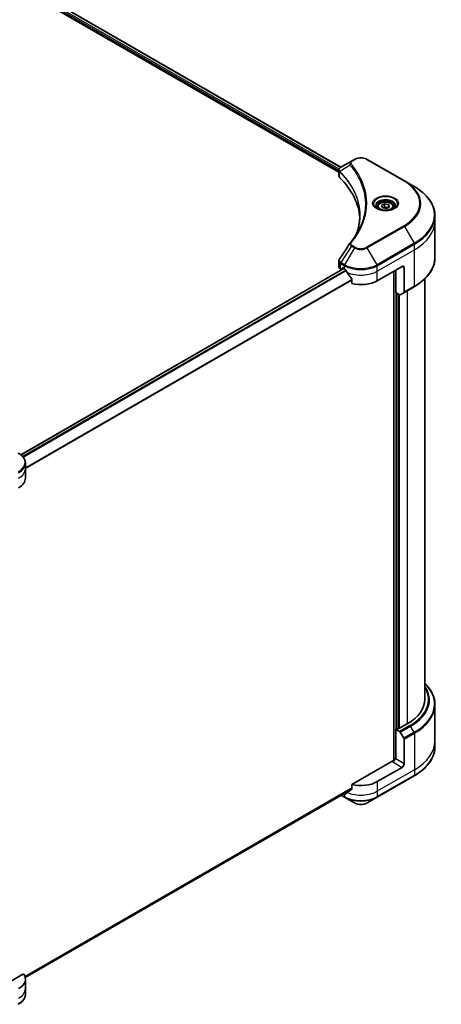
# Model space of a CAD drawing. Units: millimetres. Extents: x 72 to 9712, y 40 to 1586.
# Drawn here: x 1039 to 1184, y 461 to 799 of the extents above; entities that cross this region are included whole.
import ezdxf

# ---------------------------------------------------------------- set-up
doc = ezdxf.new("R2010")
doc.units = ezdxf.units.MM
doc.header["$LTSCALE"] = 5
doc.layers.add('Visible (ISO)', color=7, linetype='Continuous', lineweight=35)
doc.layers.add('Visible Narrow (ISO)', color=7, linetype='Continuous', lineweight=25)

msp = doc.modelspace()

# ---------------------------------------------------------------- linework, layer by layer
at = {"layer": 'Visible (ISO)'}
for p, q in [((959.7206, 855.2402), (1148.6066, 746.1868)), ((960.8405, 856.7033), (1149.2846, 747.905)), ((1152.9845, 750.0413), (1149.3069, 747.918)), ((1153.93, 750.5872), (1152.9845, 750.0413)), ((1171.1077, 743.2387), (1158.3798, 750.5872)), ((1148.6066, 744.9942), (1148.6066, 746.8923)), ((1174.4361, 741.3171), (1171.1077, 743.2387)), ((1161.8902, 734.3171), (1161.8902, 733.6971)), ((1163.246, 734.7777), (1164.2666, 735.367)), ((1163.6195, 733.9728), (1163.246, 734.7777)), ((1165.0137, 733.7571), (1163.6195, 733.9728)), ((1164.2666, 735.367), (1165.6608, 735.1513)), ((1164.2666, 734.3055), (1164.2666, 735.367)), ((1166.0344, 734.3463), (1165.0137, 733.7571)), ((1165.6608, 735.1513), (1166.0344, 734.3463)), ((1165.6608, 735.1513), (1165.6608, 734.1307)), ((1167.3902, 734.3171), (1167.3902, 733.6971)), ((1181.5691, 729.4181), (1181.5691, 731.2902)), ((1181.5691, 716.9315), (1181.5691, 729.4181)), ((1150.2687, 713.2205), (1039.5295, 649.2852)), ((1148.6066, 713.8419), (1148.6066, 715.7401)), ((1149.1924, 713.0254), (1149.5616, 712.8123)), ((1149.7909, 712.9447), (1149.7909, 713.2515)), ((1150.003, 713.3739), (1150.498, 713.0882)), ((1161.8117, 709.0057), (1170.297, 713.9047)), ((1171.0041, 713.4964), (1171.0041, 705.0923)), ((1153.0322, 709.5636), (1153.0322, 708.0193)), ((1167.4686, 712.2717), (1167.4686, 544.362)), ((1168.105, 704.964), (1168.105, 712.6391)), ((1178.0691, 709.5928), (1178.0691, 565.3023)), ((1170.9006, 704.8634), (1174.4361, 706.9046)), ((1169.4435, 704.1912), (1168.105, 704.964)), ((1169.0242, 555.4227), (1169.0242, 704.4333)), ((1170.9006, 704.8634), (1169.6935, 704.1665)), ((1041.1183, 644.5024), (1041.1183, 646.3746)), ((1041.1183, 641.2365), (1041.1183, 644.5024)), ((1181.5691, 563.5002), (1181.5691, 551.0136)), ((1168.105, 555.1369), (1169.4435, 554.3641)), ((1168.105, 544.9307), (1168.105, 555.1369)), ((1169.0242, 555.4227), (1168.5292, 555.1369)), ((1172.0648, 556.9332), (1169.4485, 555.4227)), ((1169.6935, 554.1002), (1170.9006, 552.0094)), ((1171.0041, 543.2569), (1171.0041, 551.661)), ((1181.5691, 551.0136), (1181.5691, 549.1414)), ((1167.115, 544.2775), (1153.0322, 536.1467)), ((1168.105, 544.9307), (1167.8221, 545.094)), ((1170.297, 542.0321), (1161.8117, 537.1331)), ((1161.7082, 531.7661), (1174.4361, 539.1146)), ((1041.0674, 469.8841), (1153.0092, 534.5138)), ((1153.0322, 536.1467), (1153.0322, 534.6024)), ((1149.4259, 532.4449), (1150.6016, 531.7661)), ((1150.498, 533.0507), (1150.4865, 533.0573)), ((1150.6016, 531.7661), (1153.93, 529.8445)), ((1158.3798, 529.8445), (1161.7082, 531.7661)), ((1040.4837, 471.1668), (1029.5828, 464.8732)), ((1041.1183, 469.3639), (1041.1183, 466.0979)), ((1041.1183, 466.0979), (1041.1183, 464.2258))]:
    msp.add_line(p, q, dxfattribs=at)
for centre, major_axis, ratio, start_param, end_param in [((1150.6066, 744.9942), (-2, 0), 0.57735027, 0, 0.523143), ((1103.829, 729.4181), (52, 0), 0.57735027, 0.03285124, 0.523143), ((1153.7741, 721.1691), (-1.4863, 0.3946), 0.82737827, 5.92008942, 6.0121585), ((1150.6066, 713.8419), (-2, 0), 0.57735027, 0, 0.78539816), ((1150.003, 713.129), (-0.15, 0.2598), 0.57735027, 5.49778714, 7.06858347), ((1156.1549, 716.3541), (8, 0), 0.57735027, 3.92699082, 3.97194189), ((1170.297, 713.0882), (0.5, 0.866), 0.57735027, 5.49778714, 7.06858347), ((1156.1549, 716.844), (5.439, -11.2199), 0.5228786, 4.82400679, 4.91764363), ((1156.1549, 716.844), (5.439, -11.2199), 0.5228786, 4.91764363, 5.12523399), ((1156.1549, 712.2717), (8, 0), 0.57735027, 4.31138759, 5.49778714), ((1169.4435, 704.5995), (0.25, -0.433), 0.57735027, 5.49778714, 6.28318531), ((1170.6506, 705.2964), (0.25, -0.433), 0.57735027, 0, 0.78539816), ((1033.1183, 641.2365), (8, 0), 0.57735027, 5.49778714, 6.28318531), ((1157.5691, 565.3023), (20.5, 0), 0.57735027, 5.49778714, 6.28318531), ((1168.3171, 555.2594), (-0.3, 0), 0.57735027, 0.78539816, 2.35619449), ((1169.2364, 555.5451), (-0.3, 0), 0.57735027, 0.78539816, 2.35619449), ((1169.4435, 553.9559), (0.25, -0.433), 0.57735027, 1.57079633, 2.35619449), ((1170.6506, 551.8651), (0.25, -0.433), 0.57735027, 0.78539816, 1.57079633), ((1167.115, 544.6857), (-0.5, -0.866), 0.57735027, 0.78539816, 2.35619449), ((1167.4686, 544.0734), (0.5, 0), 0.57735027, 1.32748183, 2.35619449), ((1170.297, 542.8486), (0.5, 0.866), 0.57735027, 3.92699082, 5.49778714), ((1156.1549, 540.3991), (-8, 0), 0.57735027, 1.16979494, 2.35619449), ((1156.1549, 535.8267), (-7.9882, -5.5845), 0.07779162, 5.0684181, 5.27600846), ((1156.1549, 536.3166), (-8, 0), 0.57735027, 0.78539816, 0.83034924), ((1156.1549, 535.8267), (-7.9882, -5.5845), 0.07779162, 5.27600846, 5.36964529), ((1033.1183, 469.3639), (8, 0), 0.57735027, 5.49778714, 6.6841867)]:
    msp.add_ellipse(centre, major_axis=major_axis, ratio=ratio, start_param=start_param, end_param=end_param, dxfattribs=at)
for points, knots in [([(1153.93, 750.5872), (1154.1761, 750.7293), (1154.4516, 750.8439), (1155.04, 751.017), (1155.353, 751.0753), (1155.9919, 751.1338), (1156.3178, 751.1338), (1156.9568, 751.0753), (1157.2697, 751.017), (1157.8581, 750.8439), (1158.1337, 750.7293), (1158.3798, 750.5872)], [6.28318531, 6.28318531, 6.28318531, 6.28318531, 6.59734457, 6.59734457, 6.91150384, 6.91150384, 7.2256631, 7.2256631, 7.53982237, 7.53982237, 7.85398163, 7.85398163, 7.85398163, 7.85398163]), ([(1148.6066, 746.8923), (1148.6066, 746.9834), (1148.6205, 747.0733), (1148.6705, 747.2426), (1148.7063, 747.322), (1148.7931, 747.4685), (1148.8439, 747.5357), (1148.9562, 747.6592), (1149.0177, 747.7156), (1149.1492, 747.8193), (1149.2191, 747.8665), (1149.2925, 747.9097)], [0.07890981, 0.07890981, 0.07890981, 0.07890981, 0.102485407, 0.102485407, 0.126061004, 0.126061004, 0.149636601, 0.149636601, 0.173212198, 0.173212198, 0.196787795, 0.196787795, 0.196787795, 0.196787795]), ([(1181.5691, 731.2902), (1181.5691, 732.046), (1181.4659, 732.8016), (1181.058, 734.2883), (1180.7536, 735.0193), (1179.9557, 736.4369), (1179.4625, 737.1236), (1178.3028, 738.4377), (1177.6363, 739.0652), (1176.1478, 740.248), (1175.3258, 740.8034), (1174.4361, 741.3171)], [3.926990817, 3.926990817, 3.926990817, 3.926990817, 4.08407045, 4.08407045, 4.241150082, 4.241150082, 4.398229715, 4.398229715, 4.555309348, 4.555309348, 4.71238898, 4.71238898, 4.71238898, 4.71238898]), ([(1162.0143, 733.6021), (1161.9807, 733.6261), (1161.9483, 733.6505), (1161.823, 733.7501), (1161.7417, 733.8272), (1161.6059, 733.9811), (1161.5514, 734.0578), (1161.4674, 734.207), (1161.4378, 734.2795), (1161.3992, 734.4201), (1161.3902, 734.4882), (1161.3902, 734.5562)], [4.818017476, 4.818017476, 4.818017476, 4.818017476, 4.869468613, 4.869468613, 5.026548246, 5.026548246, 5.183627878, 5.183627878, 5.340707511, 5.340707511, 5.497787144, 5.497787144, 5.497787144, 5.497787144]), ([(1161.7385, 733.747), (1162.0151, 733.5873), (1162.3418, 733.4471), (1163.0664, 733.2258), (1163.465, 733.1453), (1164.2929, 733.0562), (1164.7224, 733.0483), (1165.5639, 733.1074), (1165.9758, 733.1744), (1166.7351, 733.3736), (1167.0827, 733.5052), (1167.4367, 733.6879), (1167.4901, 733.7171), (1167.5418, 733.747)], [1.57079633, 1.57079633, 1.57079633, 1.57079633, 1.86959948, 1.86959948, 2.17192665, 2.17192665, 2.47714855, 2.47714855, 2.78265884, 2.78265884, 3.08573562, 3.08573562, 3.14159265, 3.14159265, 3.14159265, 3.14159265]), ([(1161.8902, 734.3171), (1161.8902, 734.4884), (1161.9306, 734.6591), (1162.0858, 734.9882), (1162.2058, 735.1446), (1162.5221, 735.4389), (1162.7268, 735.5723), (1163.1953, 735.7943), (1163.461, 735.8812), (1164.0203, 735.9986), (1164.3136, 736.0293), (1164.9, 736.0336), (1165.193, 736.0073), (1165.7532, 735.8993), (1166.0201, 735.8176), (1166.5034, 735.6019), (1166.7194, 735.4677), (1167.0701, 735.1547), (1167.2072, 734.9762), (1167.356, 734.6318), (1167.3902, 734.4747), (1167.3902, 734.3171)], [5.49778714, 5.49778714, 5.49778714, 5.49778714, 5.76358151, 5.76358151, 6.05320602, 6.05320602, 6.38130093, 6.38130093, 6.7200118, 6.7200118, 7.05614499, 7.05614499, 7.3907044, 7.3907044, 7.72661984, 7.72661984, 8.06527209, 8.06527209, 8.39487174, 8.39487174, 8.6393798, 8.6393798, 8.6393798, 8.6393798]), ([(1167.8902, 734.5562), (1167.8902, 734.4882), (1167.8811, 734.4201), (1167.8425, 734.2795), (1167.8129, 734.207), (1167.7289, 734.0578), (1167.6744, 733.9811), (1167.5387, 733.8272), (1167.4573, 733.7501), (1167.332, 733.6505), (1167.2997, 733.6261), (1167.266, 733.6021)], [2.35619449, 2.35619449, 2.35619449, 2.35619449, 2.513274123, 2.513274123, 2.670353756, 2.670353756, 2.827433388, 2.827433388, 2.984513021, 2.984513021, 3.035964158, 3.035964158, 3.035964158, 3.035964158]), ([(1155.829, 731.3807), (1155.829, 730.8335), (1155.8025, 730.2863), (1155.6969, 729.1933), (1155.6176, 728.6475), (1155.4064, 727.5588), (1155.2745, 727.016), (1154.9581, 725.9345), (1154.7737, 725.396), (1154.5539, 724.8367), (1154.5445, 724.8129), (1154.5351, 724.7891)], [2.73884789, 2.73884789, 2.73884789, 2.73884789, 3.0315659, 3.0315659, 3.32428391, 3.32428391, 3.61700192, 3.61700192, 3.90971993, 3.90971993, 3.92272088, 3.92272088, 3.92272088, 3.92272088]), ([(1152.5007, 721.9747), (1152.7302, 722.2528), (1152.9456, 722.5238), (1153.369, 723.078), (1153.5735, 723.3567), (1153.968, 723.9173), (1154.1579, 724.1992), (1154.5232, 724.7657), (1154.6985, 725.0504), (1155.0343, 725.6224), (1155.1948, 725.9097), (1155.3478, 726.1981)], [0, 0, 0, 0, 0.160255913, 0.160255913, 0.320511826, 0.320511826, 0.480767738, 0.480767738, 0.641023651, 0.641023651, 0.801279564, 0.801279564, 0.801279564, 0.801279564]), ([(1148.6066, 715.7401), (1148.6066, 715.7901), (1148.6101, 715.84), (1148.6233, 715.9384), (1148.6332, 715.9869), (1148.6585, 716.0818), (1148.674, 716.1281), (1148.71, 716.2184), (1148.7304, 716.2623), (1148.7755, 716.3473), (1148.8001, 716.3885), (1148.8265, 716.4285)], [0.1178779852, 0.1178779852, 0.1178779852, 0.1178779852, 0.1308517681, 0.1308517681, 0.143825551, 0.143825551, 0.1567993339, 0.1567993339, 0.1697731168, 0.1697731168, 0.1827468997, 0.1827468997, 0.1827468997, 0.1827468997]), ([(1181.5691, 716.9315), (1181.5691, 716.1757), (1181.4659, 715.4201), (1181.058, 713.9334), (1180.7536, 713.2024), (1179.9557, 711.7848), (1179.4625, 711.0981), (1178.3028, 709.784), (1177.6363, 709.1565), (1176.1478, 707.9737), (1175.3258, 707.4183), (1174.4361, 706.9046)], [2.35619449, 2.35619449, 2.35619449, 2.35619449, 2.513274123, 2.513274123, 2.670353756, 2.670353756, 2.827433388, 2.827433388, 2.984513021, 2.984513021, 3.141592654, 3.141592654, 3.141592654, 3.141592654]), ([(1150.9306, 712.7681), (1150.9261, 712.776), (1150.9215, 712.7838), (1150.8965, 712.8232), (1150.8711, 712.8549), (1150.8157, 712.9083), (1150.7858, 712.93), (1150.7579, 712.9447)], [0.1103900742, 0.1103900742, 0.1103900742, 0.1103900742, 0.1130634845, 0.1130634845, 0.1243846834, 0.1243846834, 0.1357058823, 0.1357058823, 0.1357058823, 0.1357058823]), ([(1153.0322, 709.5636), (1153.0322, 709.5948), (1153.0244, 709.6298), (1152.9975, 709.6895), (1152.9816, 709.7147), (1152.9634, 709.7374)], [0.093260715, 0.093260715, 0.093260715, 0.093260715, 0.1047444472, 0.1047444472, 0.1134564756, 0.1134564756, 0.1134564756, 0.1134564756]), ([(1041.1183, 646.3746), (1041.1183, 646.6467), (1041.081, 646.9186), (1040.9353, 647.4499), (1040.827, 647.7091), (1040.5469, 648.2067), (1040.3753, 648.4452), (1039.9762, 648.8974), (1039.7488, 649.1111), (1039.2452, 649.5113), (1038.9689, 649.6978), (1038.6716, 649.8695)], [5.497787144, 5.497787144, 5.497787144, 5.497787144, 5.654866776, 5.654866776, 5.811946409, 5.811946409, 5.969026042, 5.969026042, 6.126105675, 6.126105675, 6.283185307, 6.283185307, 6.283185307, 6.283185307]), ([(1181.5691, 563.5002), (1181.5691, 564.2559), (1181.4659, 565.0116), (1181.058, 566.4983), (1180.7536, 567.2292), (1179.9557, 568.6469), (1179.4625, 569.3336), (1178.6279, 570.2793), (1178.3565, 570.5622), (1178.0691, 570.8389)], [2.35619449, 2.35619449, 2.35619449, 2.35619449, 2.513274123, 2.513274123, 2.670353756, 2.670353756, 2.827433388, 2.827433388, 2.896435656, 2.896435656, 2.896435656, 2.896435656]), ([(1181.5691, 549.1414), (1181.5691, 548.3857), (1181.4659, 547.6301), (1181.058, 546.1434), (1180.7536, 545.4124), (1179.9557, 543.9947), (1179.4625, 543.308), (1178.3028, 541.9939), (1177.6363, 541.3665), (1176.1478, 540.1837), (1175.3258, 539.6283), (1174.4361, 539.1146)], [3.926990817, 3.926990817, 3.926990817, 3.926990817, 4.08407045, 4.08407045, 4.241150082, 4.241150082, 4.398229715, 4.398229715, 4.555309348, 4.555309348, 4.71238898, 4.71238898, 4.71238898, 4.71238898]), ([(1152.9634, 534.4627), (1152.9819, 534.4766), (1152.9982, 534.4943), (1153.0247, 534.541), (1153.0322, 534.5717), (1153.0322, 534.6024)], [-0.0201836507, -0.0201836507, -0.0201836507, -0.0201836507, -0.0112759257, -0.0112759257, 0, 0, 0, 0]), ([(1150.7579, 532.9072), (1150.7858, 532.8925), (1150.8157, 532.8831), (1150.8711, 532.8797), (1150.8965, 532.8858), (1150.9215, 532.9002), (1150.9261, 532.9033), (1150.9306, 532.9068)], [0.1356732242, 0.1356732242, 0.1356732242, 0.1356732242, 0.1469944231, 0.1469944231, 0.158315622, 0.158315622, 0.1609890322, 0.1609890322, 0.1609890322, 0.1609890322]), ([(1153.93, 529.8445), (1154.1761, 529.7024), (1154.4516, 529.5878), (1155.04, 529.4147), (1155.353, 529.3563), (1155.9919, 529.2979), (1156.3178, 529.2979), (1156.9568, 529.3563), (1157.2697, 529.4147), (1157.8581, 529.5878), (1158.1337, 529.7024), (1158.3798, 529.8445)], [0, 0, 0, 0, 0.31415927, 0.31415927, 0.62831853, 0.62831853, 0.9424778, 0.9424778, 1.25663706, 1.25663706, 1.57079633, 1.57079633, 1.57079633, 1.57079633]), ([(1041.1183, 464.2258), (1041.1183, 463.9537), (1041.081, 463.6818), (1040.9353, 463.1505), (1040.827, 462.8913), (1040.5469, 462.3937), (1040.3753, 462.1552), (1039.9762, 461.703), (1039.7488, 461.4893), (1039.2452, 461.0891), (1038.9689, 460.9026), (1038.6716, 460.7309)], [2.35619449, 2.35619449, 2.35619449, 2.35619449, 2.513274123, 2.513274123, 2.670353756, 2.670353756, 2.827433388, 2.827433388, 2.984513021, 2.984513021, 3.141592654, 3.141592654, 3.141592654, 3.141592654])]:
    msp.add_open_spline(points, degree=3, knots=knots, dxfattribs=at)
for points, weights in [([(1164.2666, 734.3055), (1164.0161, 734.0774), (1163.7989, 733.945)], [1, 1.07039454817, 1.07672477615]), ([(1165.579, 734.0834), (1164.9321, 734.0402), (1164.2666, 734.3055)], [1.01523736139, 1.14666441016, 1])]:
    msp.add_rational_spline(points, weights, degree=2, dxfattribs=at)
msp.add_open_spline([(1148.8265, 716.4285), (1150.0287, 718.2443), (1151.2298, 720.0609), (1152.4295, 721.8785)], degree=3, dxfattribs=at)
at = {"layer": 'Visible Narrow (ISO)'}
for p, q in [((960.2242, 855.6027), (1148.6066, 746.84)), ((1148.6909, 747.2813), (960.2863, 856.0567)), ((960.7526, 856.6525), (1149.2005, 747.8521)), ((1153.2345, 750.0166), (1154.18, 750.5624)), ((1158.1298, 750.5624), (1170.8577, 743.214)), ((1152.4719, 748.6586), (1148.9376, 746.4974)), ((1148.8741, 744.4173), (1148.8741, 746.3821)), ((1170.8577, 727.8696), (1158.1298, 720.5212)), ((1158.3798, 720.2573), (1171.1077, 727.6057)), ((1171.1077, 727.6057), (1174.4361, 721.8407)), ((1152.9845, 720.8031), (1149.3069, 715.2398)), ((1153.93, 720.2573), (1150.6016, 714.4923)), ((1152.9845, 720.8031), (1153.93, 720.2573)), ((1154.18, 720.5212), (1153.2345, 721.067)), ((1161.7082, 714.4923), (1158.3798, 720.2573)), ((1174.4361, 721.8407), (1161.7082, 714.4923)), ((1161.8117, 714.1438), (1174.5397, 721.4923)), ((1161.8117, 712.2717), (1174.5397, 719.6201)), ((1174.5397, 719.6201), (1174.5397, 721.4923)), ((1174.5397, 707.1335), (1174.5397, 719.6201)), ((1039.6021, 649.2257), (1150.3566, 713.1698)), ((1149.1924, 713.0254), (1149.1924, 714.8975)), ((1149.2033, 714.8913), (1150.498, 714.1438)), ((1150.6016, 714.4923), (1149.3069, 715.2398)), ((1149.7909, 713.2515), (1150.003, 713.3739)), ((1150.498, 713.0882), (1150.498, 714.1438)), ((1161.8117, 712.2717), (1161.8117, 714.1438)), ((1170.297, 713.9047), (1171.0041, 713.4964)), ((1150.9866, 712.6685), (1040.1637, 648.6848)), ((1040.3204, 648.499), (1151.1055, 712.4608)), ((1161.8117, 709.0057), (1161.8117, 712.2717)), ((1168.105, 712.6391), (1168.105, 544.9307)), ((1153.0322, 709.3689), (1041.1183, 644.7554)), ((1041.1183, 644.5418), (1153.0322, 709.1553)), ((1174.5397, 707.1335), (1171.0041, 705.0923)), ((1168.5292, 555.1369), (1168.5292, 704.7191)), ((1169.4485, 555.4227), (1169.4485, 704.1884)), ((1172.0648, 705.5356), (1172.0648, 556.9332)), ((1172.979, 556.4054), (1169.4435, 554.3641)), ((1169.6935, 554.1002), (1173.229, 556.1415)), ((1174.4361, 554.0507), (1170.9006, 552.0094)), ((1174.4361, 554.0507), (1173.229, 556.1415)), ((1171.0041, 551.661), (1174.5397, 553.7022)), ((1174.5397, 553.7022), (1174.5397, 541.2156)), ((1171.0041, 543.2569), (1168.105, 544.9307)), ((1174.5397, 541.2156), (1161.8117, 533.8672)), ((1167.115, 543.8692), (1170.297, 542.0321)), ((1174.5397, 541.2156), (1174.5397, 539.3435)), ((1174.5397, 539.3435), (1161.8117, 531.995)), ((1161.8117, 537.1331), (1161.8117, 533.8672)), ((1153.0322, 535.0107), (1040.9519, 470.3011)), ((1040.9805, 470.2176), (1153.0322, 534.9106)), ((1153.0104, 534.5159), (1041.0671, 469.8854)), ((1161.8117, 533.8672), (1161.8117, 531.995)), ((1150.498, 531.995), (1149.5723, 532.5295)), ((1150.498, 533.0507), (1150.498, 531.995)), ((1151.4126, 533.2852), (1150.7579, 532.9072))]:
    msp.add_line(p, q, dxfattribs=at)
for centre, major_axis, ratio, start_param, end_param in [((1153.2345, 749.6083), (-0.25, 0.433), 0.57735027, 5.49778714, 6.28318531), ((1154.18, 750.1542), (-0.25, 0.433), 0.57735027, 5.49778714, 6.28318531), ((1156.1549, 749.4223), (2.7929, 0), 0.57735027, 0.78539816, 2.35619449), ((1158.1298, 750.1542), (0.25, 0.433), 0.57735027, 0, 0.78539816), ((1152.8863, 748.6107), (-0.3856, -0.3182), 0.7371107, 4.16590415, 5.32901143), ((1149.3073, 746.5263), (0.3038, 0.3971), 0.7825254, 2.02708248, 2.42717461), ((1149.345, 746.4933), (-0.3544, -0.3527), 0.70765843, 5.32110362, 5.66947619), ((1170.8577, 742.8057), (0.25, 0.433), 0.57735027, 0, 0.78539816), ((1157.5691, 735.5418), (18.7929, 0), 0.57735027, 5.49778714, 7.06858347), ((1157.5691, 735.4222), (19.1464, 0), 0.57735027, 5.49778714, 7.06858347), ((1157.5691, 731.5789), (23.8536, 0), 0.57735027, 5.49778714, 7.06858347), ((1164.6402, 735.4222), (-4.1036, 0), 0.57735027, 2.35619449, 7.06858347), ((1164.6402, 734.8449), (3.3964, 0), 0.57735027, 5.59811367, 10.10984959), ((1164.6402, 734.5562), (-3.25, 0), 0.57735027, 3.14159265, 6.28318531), ((1164.6402, 734.3171), (-2.75, 0), 0.57735027, 0, 0.56017967), ((1164.6402, 734.3171), (2.75, 0), 0.57735027, 5.72300564, 6.28318531), ((1157.5691, 731.2902), (24, 0), 0.57735027, 5.49778714, 6.28318531), ((1170.8577, 727.4614), (0.25, -0.433), 0.57735027, 1.57079633, 2.35619449), ((1157.5691, 729.4181), (24, 0), 0.57735027, 5.49778714, 6.28318531), ((1152.8863, 721.6564), (-0.3856, 0.3182), 0.7371107, 5.25887382, 6.28318531), ((1153.2345, 720.6588), (-0.25, -0.433), 0.57735027, 3.92699082, 4.71238898), ((1154.18, 720.1129), (-0.25, -0.433), 0.57735027, 3.92699082, 4.71238898), ((1156.1549, 721.5418), (3.1464, 0), 0.57735027, 3.92699082, 5.49778714), ((1156.1549, 721.6614), (-2.7929, 0), 0.57735027, 0.78539816, 2.35619449), ((1158.1298, 720.1129), (0.25, -0.433), 0.57735027, 1.57079633, 2.35619449), ((1174.1861, 721.6964), (-0.25, 0.433), 0.57735027, 3.92699082, 4.71238898), ((1157.5691, 716.9315), (24, 0), 0.57735027, 5.49778714, 6.28318531), ((1149.546, 715.1016), (0.2465, 0.435), 0.58272546, 1.56556184, 2.35147354), ((1149.5569, 715.0954), (-0.25, -0.433), 0.57735027, 4.71238898, 5.49778714), ((1150.8516, 714.3479), (0.25, 0.433), 0.57735027, 1.57079633, 2.35619449), ((1156.1549, 717.4098), (8, 0), 0.57735027, 3.92699082, 5.49778714), ((1156.1549, 717.6985), (-7.8536, 0), 0.57735027, 0.78539816, 2.35619449), ((1161.4582, 714.3479), (-0.25, 0.433), 0.57735027, 3.92699082, 4.71238898), ((1156.1549, 715.5376), (8, 0), 0.57735027, 4.0944389, 5.49778714), ((1174.1861, 707.3377), (0.25, -0.433), 0.57735027, 0, 0.78539816), ((1033.1183, 646.6633), (7.8536, 0), 0.57735027, 5.49778714, 7.06858347), ((1033.1183, 646.3746), (8, 0), 0.57735027, 5.49778714, 6.28318531), ((1033.1183, 644.5024), (8, 0), 0.57735027, 5.49778714, 6.28318531), ((1157.5691, 565.3023), (21.7929, 0), 0.57735027, 5.49778714, 6.62937148), ((1157.5691, 565.1827), (22.1464, 0), 0.57735027, 5.49778714, 6.67121488), ((1157.5691, 563.7889), (23.8536, 0), 0.57735027, 5.49778714, 6.81986558), ((1157.5691, 563.5002), (24, 0), 0.57735027, 5.49778714, 6.28318531), ((1172.979, 555.9971), (0.25, -0.433), 0.57735027, 1.57079633, 2.35619449), ((1174.1861, 553.9063), (-0.25, 0.433), 0.57735027, 3.92699082, 4.71238898), ((1157.5691, 551.0136), (24, 0), 0.57735027, 5.49778714, 6.28318531), ((1157.5691, 549.1414), (24, 0), 0.57735027, 5.49778714, 6.28318531), ((1174.1861, 539.5476), (0.25, -0.433), 0.57735027, 0, 0.78539816), ((1156.1549, 537.1331), (-8, 0), 0.57735027, 0.95284624, 2.35619449), ((1150.8516, 532.1991), (-0.25, -0.433), 0.57735027, 5.49778714, 6.28318531), ((1156.1549, 535.261), (-8, 0), 0.57735027, 0.78539816, 2.35619449), ((1156.1549, 534.9723), (7.8536, 0), 0.57735027, 3.92699082, 5.49778714), ((1161.4582, 532.1991), (0.25, -0.433), 0.57735027, 0, 0.78539816), ((1156.1549, 531.129), (-3.1464, 0), 0.57735027, 0.78539816, 2.35619449), ((1033.1183, 466.0979), (8, 0), 0.57735027, 5.49778714, 6.28318531), ((1033.1183, 464.2258), (8, 0), 0.57735027, 5.49778714, 6.28318531)]:
    msp.add_ellipse(centre, major_axis=major_axis, ratio=ratio, start_param=start_param, end_param=end_param, dxfattribs=at)
for centre, major_axis in [((1164.6402, 735.5418), (-4.4571, 0)), ((1164.6402, 734.562), (-2.45, 0))]:
    msp.add_ellipse(centre, major_axis=major_axis, ratio=0.57735027, dxfattribs=at)
for points, knots in [([(1152.9845, 750.0413), (1152.8089, 749.94), (1152.6648, 749.8183), (1152.4637, 749.5574), (1152.3995, 749.4211), (1152.3521, 749.16), (1152.3534, 749.0398), (1152.4002, 748.8306), (1152.429, 748.7467), (1152.4719, 748.6586)], [-0.187504168, -0.187504168, -0.187504168, -0.187504168, -0.125670471, -0.125670471, -0.069816928, -0.069816928, -0.026852665, -0.026852665, 0, 0, 0, 0]), ([(1152.8863, 749.0189), (1152.8478, 749.0656), (1152.8182, 749.1147), (1152.7635, 749.2453), (1152.7515, 749.3285), (1152.7702, 749.5184), (1152.8148, 749.6245), (1152.9707, 749.8323), (1153.0888, 749.9324), (1153.2345, 750.0166)], [0, 0, 0, 0, 0.026852665, 0.026852665, 0.069816928, 0.069816928, 0.125670471, 0.125670471, 0.187504168, 0.187504168, 0.187504168, 0.187504168]), ([(1148.6067, 746.8923), (1148.6066, 746.8872), (1148.6067, 746.8821), (1148.6099, 746.765), (1148.646, 746.6559), (1148.7552, 746.4941), (1148.8093, 746.4355), (1148.8741, 746.3821)], [-0.0789098096, -0.0789098096, -0.0789098096, -0.0789098096, -0.0767578006, -0.0767578006, -0.029522231, -0.029522231, 0, 0, 0, 0]), ([(1148.8944, 746.5648), (1148.8408, 746.6417), (1148.8001, 746.718), (1148.7245, 746.9139), (1148.7077, 747.0322), (1148.7319, 747.2965), (1148.7923, 747.4402), (1148.992, 747.6978), (1149.1276, 747.8127), (1149.2938, 747.9104)], [0, 0, 0, 0, 0.029522231, 0.029522231, 0.076757801, 0.076757801, 0.138164041, 0.138164041, 0.196787795, 0.196787795, 0.196787795, 0.196787795]), ([(1149.2938, 747.9104), (1149.296, 747.9117), (1149.2981, 747.913), (1149.3025, 747.9155), (1149.3047, 747.9168), (1149.3069, 747.918)], [-0.00153668531, -0.00153668531, -0.00153668531, -0.00153668531, -0.00076834265, -0.00076834265, 0, 0, 0, 0]), ([(1152.4719, 748.6586), (1152.5151, 748.6053), (1152.5578, 748.5538), (1152.6977, 748.3814), (1152.7938, 748.2612), (1153.2195, 747.719), (1153.5343, 747.2931), (1154.2711, 746.2315), (1154.6737, 745.5914), (1155.9968, 743.2519), (1156.702, 741.5123), (1157.4852, 738.3966), (1157.6706, 737.0293), (1157.7196, 734.6924), (1157.6614, 733.7233), (1157.3963, 731.8485), (1157.1982, 730.9425), (1156.7262, 729.3517), (1156.4803, 728.6642), (1155.9744, 727.4578), (1155.7308, 726.9367), (1155.4256, 726.3457), (1155.3869, 726.2719), (1155.3478, 726.1981)], [-4.82621249, -4.82621249, -4.82621249, -4.82621249, -4.79590965, -4.79590965, -4.72660511, -4.72660511, -4.4843018, -4.4843018, -4.127973, -4.127973, -3.19579554, -3.19579554, -2.47873595, -2.47873595, -1.97105483, -1.97105483, -1.49272454, -1.49272454, -1.12477817, -1.12477817, -0.8417425, -0.8417425, -0.80127956, -0.80127956, -0.80127956, -0.80127956]), ([(1152.8863, 722.0647), (1152.9357, 722.1245), (1152.9848, 722.1844), (1153.0931, 722.3177), (1153.1521, 722.3911), (1153.2959, 722.5717), (1153.3801, 722.679), (1153.5712, 722.9264), (1153.6775, 723.0667), (1153.9178, 723.3904), (1154.0506, 723.5742), (1154.3491, 723.9983), (1154.5126, 724.2393), (1154.8768, 724.7961), (1155.0738, 725.1127), (1155.4899, 725.8168), (1155.7049, 726.2051), (1156.1761, 727.1177), (1156.4221, 727.6437), (1156.9328, 728.8614), (1157.1811, 729.5553), (1157.6576, 731.1606), (1157.8576, 732.0749), (1158.1252, 733.9664), (1158.184, 734.944), (1158.1346, 737.3009), (1157.9474, 738.6797), (1157.1566, 741.8206), (1156.4447, 743.5737), (1155.109, 745.9305), (1154.7025, 746.5752), (1153.9587, 747.6443), (1153.641, 748.0731), (1153.2112, 748.619), (1153.1142, 748.7401), (1152.973, 748.9136), (1152.9298, 748.9663), (1152.8863, 749.0189)], [0, 0, 0, 0, 0.0344265, 0.0344265, 0.07650467, 0.07650467, 0.1377084, 0.1377084, 0.21727325, 0.21727325, 0.32070756, 0.32070756, 0.45517217, 0.45517217, 0.62997615, 0.62997615, 0.8417425, 0.8417425, 1.12477817, 1.12477817, 1.49272454, 1.49272454, 1.97105483, 1.97105483, 2.47873595, 2.47873595, 3.19579554, 3.19579554, 4.127973, 4.127973, 4.4843018, 4.4843018, 4.72660511, 4.72660511, 4.79590965, 4.79590965, 4.82621249, 4.82621249, 4.82621249, 4.82621249]), ([(1148.8741, 746.3821), (1148.8803, 746.3773), (1148.8865, 746.3723), (1148.899, 746.3615), (1148.9052, 746.3557), (1148.9115, 746.3494)], [0.00000000006, 0.00000000006, 0.00000000006, 0.00000000006, 0.00379309206, 0.00379309206, 0.00758618406, 0.00758618406, 0.00758618406, 0.00758618406]), ([(1148.9376, 746.4974), (1148.93, 746.5101), (1148.9227, 746.522), (1148.9084, 746.5444), (1148.9013, 746.5549), (1148.8944, 746.5648)], [-0.00758618406, -0.00758618406, -0.00758618406, -0.00758618406, -0.00379309206, -0.00379309206, -0.00000000006, -0.00000000006, -0.00000000006, -0.00000000006]), ([(1148.9115, 746.3494), (1149.0193, 746.2411), (1149.1259, 746.1323), (1149.3322, 745.9188), (1149.432, 745.814), (1149.7317, 745.4949), (1149.9282, 745.2795), (1150.3696, 744.781), (1150.6114, 744.497), (1151.0699, 743.9363), (1151.2871, 743.6599), (1151.8072, 742.9705), (1152.1015, 742.5553), (1152.7409, 741.5922), (1153.0749, 741.0418), (1153.7788, 739.764), (1154.1292, 739.0332), (1154.8242, 737.337), (1155.1352, 736.3673), (1155.6732, 734.0621), (1155.8289, 732.7213), (1155.829, 731.3807)], [0, 0, 0, 0, 0.06549657, 0.06549657, 0.12817861, 0.12817861, 0.2557943, 0.2557943, 0.42169471, 0.42169471, 0.58081118, 0.58081118, 0.81593963, 0.81593963, 1.12160661, 1.12160661, 1.51897368, 1.51897368, 2.03555087, 2.03555087, 2.73884789, 2.73884789, 2.73884789, 2.73884789]), ([(1154.5384, 724.7946), (1154.702, 725.2048), (1154.8507, 725.617), (1155.5466, 727.773), (1155.8412, 729.5436), (1155.8811, 732.7291), (1155.7255, 734.1436), (1155.1699, 736.521), (1154.8584, 737.4909), (1154.1625, 739.1869), (1153.8115, 739.9176), (1153.1066, 741.1948), (1152.7722, 741.7449), (1152.1318, 742.7074), (1151.8371, 743.1222), (1151.3163, 743.811), (1151.0988, 744.0872), (1150.6397, 744.6472), (1150.3976, 744.9309), (1149.9556, 745.4288), (1149.7588, 745.644), (1149.4587, 745.9627), (1149.3588, 746.0673), (1149.1522, 746.2805), (1149.0455, 746.3886), (1148.9376, 746.4974)], [-3.92617715, -3.92617715, -3.92617715, -3.92617715, -3.70555522, -3.70555522, -2.7767893, -2.7767893, -2.03555087, -2.03555087, -1.51897368, -1.51897368, -1.12160661, -1.12160661, -0.81593963, -0.81593963, -0.58081118, -0.58081118, -0.42169471, -0.42169471, -0.2557943, -0.2557943, -0.12817861, -0.12817861, -0.06549657, -0.06549657, 0, 0, 0, 0]), ([(1152.4294, 721.8786), (1152.3835, 721.8097), (1152.3625, 721.7324), (1152.3538, 721.5218), (1152.3991, 721.3845), (1152.551, 721.1527), (1152.6413, 721.0554), (1152.8219, 720.9081), (1152.8995, 720.8541), (1152.9845, 720.8031)], [-0.177440356, -0.177440356, -0.177440356, -0.177440356, -0.14010274, -0.14010274, -0.077834855, -0.077834855, -0.029936483, -0.029936483, 0, 0, 0, 0]), ([(1153.2345, 721.067), (1153.164, 721.1078), (1153.0999, 721.1522), (1152.9526, 721.2756), (1152.8812, 721.3592), (1152.7692, 721.5611), (1152.7443, 721.6825), (1152.7782, 721.8926), (1152.8184, 721.9823), (1152.8863, 722.0647)], [0, 0, 0, 0, 0.029936483, 0.029936483, 0.077834855, 0.077834855, 0.14010274, 0.14010274, 0.187502416, 0.187502416, 0.187502416, 0.187502416]), ([(1149.2938, 715.2475), (1149.0464, 715.3935), (1148.8676, 715.5768), (1148.7111, 715.9268), (1148.6961, 716.0877), (1148.7584, 716.3058), (1148.7869, 716.3687), (1148.8265, 716.4285)], [0, 0, 0, 0, 0.087259675, 0.087259675, 0.154661595, 0.154661595, 0.1827469, 0.1827469, 0.1827469, 0.1827469]), ([(1148.6069, 715.74), (1148.6068, 715.656), (1148.6205, 715.573), (1148.7265, 715.2627), (1148.9182, 715.0536), (1149.1924, 714.8975)], [-0.117877985, -0.117877985, -0.117877985, -0.117877985, -0.087259675, -0.087259675, 0, 0, 0, 0]), ([(1149.1924, 714.8975), (1149.1942, 714.8965), (1149.1961, 714.8955), (1149.1997, 714.8934), (1149.2015, 714.8924), (1149.2033, 714.8913)], [0.00000000001, 0.00000000001, 0.00000000001, 0.00000000001, 0.00076834266, 0.00076834266, 0.00153668531, 0.00153668531, 0.00153668531, 0.00153668531]), ([(1149.3069, 715.2398), (1149.3047, 715.2411), (1149.3025, 715.2424), (1149.2981, 715.245), (1149.296, 715.2463), (1149.2938, 715.2475)], [-0.00153668531, -0.00153668531, -0.00153668531, -0.00153668531, -0.00076834266, -0.00076834266, -0.00000000001, -0.00000000001, -0.00000000001, -0.00000000001])]:
    msp.add_open_spline(points, degree=3, knots=knots, dxfattribs=at)

doc.saveas('drawing.dxf')
